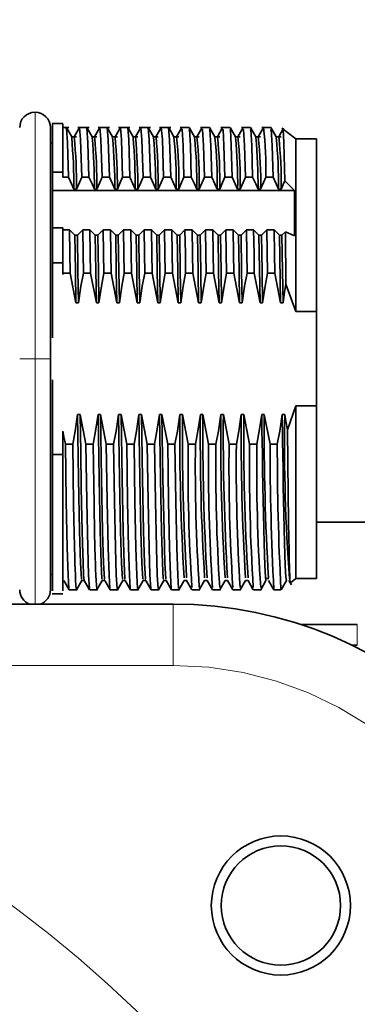
# Model space of a CAD drawing. Units: millimetres. Extents: x 5 to 1257, y 5 to 836.
# Drawn here: x 525 to 528, y 321 to 330 of the extents above; entities that cross this region are included whole.
import ezdxf

# ---------------------------------------------------------------- set-up
doc = ezdxf.new("R2010")
doc.units = ezdxf.units.MM
doc.linetypes.add('PHANTOM', pattern=[12.7, 6.35, -1.27, 1.27, -1.27, 1.27, -1.27])
doc.layers.add('10', color=7, linetype='Continuous')
doc.styles.add('SLDTEXTSTYLE0', font='TXT', dxfattribs={"width": 0.7})
doc.dimstyles.new('SLDDIMSTYLE23', dxfattribs={"dimtxt": 7, "dimasz": 3.5, "dimexe": 0, "dimexo": 0.0625, "dimgap": 1.75, "dimtad": 0, "dimtih": 1, "dimtoh": 1, "dimdec": 3, "dimlfac": 5, "dimrnd": 1e-09, "dimzin": 12, "dimdsep": 46, "dimtxsty": 'SLDTEXTSTYLE0', "dimsah": 1, "dimcen": 0, "dimadec": 0, "dimazin": 3, "dimtfac": 1, "dimtdec": 3, "dimtmove": 0, "dimatfit": 3, "dimfxl": 0, "dimfrac": 2, "dimtolj": 1, "dimtzin": 12, "dimarcsym": 0})

# ---------------------------------------------------------------- blocks, each defined once
blk = doc.blocks.new('_D_91')
at = {"layer": '10'}
for p, q in [((513.7635, 325.3789), (527.8648, 339.1952)), ((527.8648, 339.1952), (549.413, 339.1952)), ((485.1921, 297.3848), (513.7635, 325.3789)), ((485.1921, 297.3848), (475.5767, 287.9637))]:
    blk.add_line(p, q, dxfattribs=at)
for start, end in [(42.61448, 47.27763), (221.55282, 23.78001)]:
    blk.add_arc((499.4778, 311.3819), 20.6204, start, end, dxfattribs=at)
for points in [[(513.7635, 325.3789), (519.5172, 329.5087), (518.0099, 331.0472)], [(485.1921, 297.3848), (479.4384, 293.2551), (480.9458, 291.7166)]]:
    blk.add_solid(points, dxfattribs=at)
at = {"layer": '10', "char_height": 7, "attachment_point": 1, "style": 'SLDTEXTSTYLE0'}
for s, insert in [('%%c', (529.4523, 348.2187)), ('200', (537.1921, 348.2187))]:
    blk.add_mtext(s, dxfattribs=dict(at, insert=insert))

msp = doc.modelspace()

# ---------------------------------------------------------------- linework, layer by layer
at = {"color": 8, "linetype": 'PHANTOM', "lineweight": 18}
for p, q in [((525.32781, 329.391881), (525.32781, 326.981882)), ((525.32781, 326.981882), (525.177809, 326.981882)), ((525.32781, 326.981882), (525.32781, 324.581882)), ((525.477808, 326.981882), (525.32781, 326.981882)), ((526.677811, 324.581882), (526.677811, 323.981882)), ((528.477808, 324.381882), (528.477808, 324.181883)), ((526.677811, 323.981882), (521.477809, 323.981882))]:
    msp.add_line(p, q, dxfattribs=at)
at = {"color": 7, "linetype": 'Continuous', "lineweight": 35}
for p, q in [((525.598496, 329.281883), (525.495541, 329.281883)), ((525.497808, 328.806711), (525.497808, 329.277335)), ((525.59781, 328.806711), (525.59781, 329.277335)), ((525.477808, 326.981882), (525.477808, 329.241882)), ((525.656989, 329.241882), (525.59708, 329.241882)), ((525.686004, 329.151363), (525.634071, 329.241287)), ((525.76155, 329.241293), (525.709971, 329.151982)), ((525.856989, 329.241882), (525.745028, 329.241882)), ((525.886002, 329.151363), (525.834071, 329.241287)), ((525.96155, 329.241293), (525.909972, 329.151982)), ((526.054871, 329.241882), (525.945034, 329.241882)), ((526.086002, 329.151363), (526.034071, 329.241287)), ((526.161551, 329.241293), (526.109972, 329.151982)), ((526.254871, 329.241882), (526.145034, 329.241882)), ((526.286002, 329.151363), (526.234072, 329.241287)), ((526.361551, 329.241293), (526.309972, 329.151982)), ((526.454871, 329.241882), (526.345032, 329.241882)), ((526.486003, 329.151363), (526.434072, 329.241287)), ((526.561549, 329.241293), (526.509973, 329.151982)), ((526.654872, 329.241882), (526.545032, 329.241882)), ((526.686003, 329.151363), (526.634073, 329.241287)), ((526.761549, 329.241293), (526.709973, 329.151982)), ((526.833376, 329.241882), (526.745033, 329.241882)), ((526.886004, 329.151363), (526.834073, 329.241287)), ((526.96155, 329.241293), (526.909974, 329.151982)), ((527.033376, 329.241882), (526.945033, 329.241882)), ((527.086004, 329.151363), (527.034071, 329.241287)), ((527.16155, 329.241293), (527.109971, 329.151982)), ((527.233374, 329.241882), (527.145033, 329.241882)), ((527.286004, 329.151363), (527.234071, 329.241287)), ((527.36155, 329.241293), (527.309971, 329.151982)), ((527.433374, 329.241882), (527.345034, 329.241882)), ((527.486002, 329.151363), (527.434071, 329.241287)), ((527.561551, 329.241293), (527.509972, 329.151982)), ((527.633374, 329.241882), (527.543216, 329.241882)), ((527.686002, 329.151363), (527.634072, 329.241287)), ((527.757656, 329.234552), (527.709972, 329.151982)), ((527.87781, 329.131881), (527.739933, 329.235291)), ((527.75233, 329.220227), (527.752825, 329.22562)), ((525.499281, 329.091882), (525.477808, 329.091882)), ((525.734114, 329.151982), (525.685647, 329.151982)), ((525.932866, 329.151982), (525.885647, 329.151982)), ((526.132863, 329.151982), (526.085644, 329.151982)), ((526.332864, 329.151982), (526.285645, 329.151982)), ((526.532864, 329.151982), (526.485645, 329.151982)), ((526.732864, 329.151982), (526.685646, 329.151982)), ((526.932865, 329.151982), (526.885646, 329.151982)), ((527.132865, 329.151982), (527.085646, 329.151982)), ((527.332866, 329.151982), (527.285647, 329.151982)), ((527.532869, 329.151982), (527.485647, 329.151982)), ((527.732869, 329.151982), (527.685645, 329.151982)), ((528.078308, 329.131881), (527.87781, 329.131881)), ((527.87781, 329.131881), (527.87781, 327.442859)), ((528.07781, 329.131881), (528.07781, 327.44286)), ((525.497808, 328.806711), (525.59781, 328.806711)), ((525.497808, 328.626753), (525.497808, 328.806711)), ((525.59781, 328.756029), (525.59781, 328.806711)), ((525.59781, 328.756029), (525.65487, 328.756029)), ((525.783678, 328.756029), (525.85487, 328.756029)), ((525.983679, 328.756029), (526.054871, 328.756029)), ((526.183679, 328.756029), (526.254871, 328.756029)), ((526.38368, 328.756029), (526.454871, 328.756029)), ((526.583677, 328.756029), (526.654872, 328.756029)), ((526.783677, 328.756029), (526.854872, 328.756029)), ((526.983678, 328.756029), (527.05487, 328.756029)), ((527.183678, 328.756029), (527.25487, 328.756029)), ((527.383679, 328.756029), (527.45487, 328.756029)), ((527.583679, 328.756029), (527.654871, 328.756029)), ((527.864476, 328.626753), (525.497808, 328.626753)), ((525.497808, 328.2625), (525.497808, 328.626753)), ((525.707864, 328.639994), (525.732865, 328.639994)), ((525.907865, 328.639994), (525.932866, 328.639994)), ((526.107865, 328.639994), (526.132863, 328.639994)), ((526.307865, 328.639994), (526.332864, 328.639994)), ((526.507866, 328.639994), (526.532864, 328.639994)), ((526.707863, 328.639994), (526.732864, 328.639994)), ((526.907864, 328.639994), (526.932865, 328.639994)), ((527.107864, 328.639994), (527.132865, 328.639994)), ((527.307864, 328.639994), (527.332866, 328.639994)), ((527.507865, 328.639994), (527.532866, 328.639994)), ((527.707865, 328.639994), (527.732863, 328.639994)), ((527.864476, 328.184549), (527.864476, 328.626753)), ((525.59781, 328.2625), (525.497808, 328.2625)), ((525.497808, 327.919973), (525.497808, 328.2625)), ((525.59781, 327.919966), (525.59781, 328.2625)), ((525.66477, 328.240229), (525.59781, 328.240229)), ((525.716674, 328.190173), (525.66477, 328.240229)), ((525.793579, 328.240229), (525.741675, 328.190173)), ((525.86477, 328.240229), (525.793579, 328.240229)), ((525.916674, 328.190173), (525.86477, 328.240229)), ((525.993579, 328.240229), (525.941675, 328.190173)), ((526.064771, 328.240229), (525.993579, 328.240229)), ((526.116675, 328.190173), (526.064771, 328.240229)), ((526.193579, 328.240229), (526.141676, 328.190173)), ((526.264771, 328.240229), (526.193579, 328.240229)), ((526.316675, 328.190173), (526.264771, 328.240229)), ((526.39358, 328.240229), (526.341676, 328.190173)), ((526.464772, 328.240229), (526.39358, 328.240229)), ((526.516675, 328.190173), (526.464772, 328.240229)), ((526.593577, 328.240229), (526.541674, 328.190173)), ((526.664772, 328.240229), (526.593577, 328.240229)), ((526.716676, 328.190173), (526.664772, 328.240229)), ((526.793578, 328.240229), (526.741674, 328.190173)), ((526.864772, 328.240229), (526.793578, 328.240229)), ((526.916676, 328.190173), (526.864772, 328.240229)), ((526.993578, 328.240229), (526.941674, 328.190173)), ((527.06477, 328.240229), (526.993578, 328.240229)), ((527.116674, 328.190173), (527.06477, 328.240229)), ((527.193578, 328.240229), (527.141675, 328.190173)), ((527.26477, 328.240229), (527.193578, 328.240229)), ((527.316674, 328.190173), (527.26477, 328.240229)), ((527.393579, 328.240229), (527.341675, 328.190173)), ((527.464771, 328.240229), (527.393579, 328.240229)), ((527.516674, 328.190173), (527.464771, 328.240229)), ((527.593579, 328.240229), (527.541676, 328.190173)), ((527.593579, 328.240229), (527.599894, 327.817106)), ((527.664771, 328.240229), (527.593579, 328.240229)), ((527.716675, 328.190173), (527.664771, 328.240229)), ((527.774712, 328.222034), (527.741676, 328.190173)), ((527.774712, 328.222034), (527.780076, 327.71199)), ((527.864476, 328.184549), (527.774712, 328.222034)), ((525.741675, 328.190173), (525.716674, 328.190173)), ((525.941675, 328.190173), (525.916674, 328.190173)), ((526.141676, 328.190173), (526.116675, 328.190173)), ((526.341676, 328.190173), (526.316675, 328.190173)), ((526.541674, 328.190173), (526.516675, 328.190173)), ((526.741674, 328.190173), (526.716676, 328.190173)), ((526.941674, 328.190173), (526.916676, 328.190173)), ((527.141675, 328.190173), (527.116674, 328.190173)), ((527.341675, 328.190173), (527.316674, 328.190173)), ((527.516674, 328.190173), (527.526906, 327.528996)), ((527.541676, 328.190173), (527.516674, 328.190173)), ((527.716675, 328.190173), (527.726906, 327.528996)), ((527.741676, 328.190173), (527.716675, 328.190173)), ((525.59781, 327.958458), (525.599893, 327.817106)), ((525.497808, 327.18714), (525.497808, 327.919974)), ((525.59781, 327.806654), (525.59781, 327.919966)), ((525.59781, 327.806654), (525.599893, 327.817106)), ((525.599893, 327.817106), (525.671085, 327.817106)), ((525.671085, 327.817106), (525.726905, 327.528996)), ((525.799894, 327.817106), (525.871086, 327.817106)), ((525.871086, 327.817106), (525.926905, 327.528996)), ((525.999894, 327.817106), (526.071086, 327.817106)), ((526.071086, 327.817106), (526.126906, 327.528996)), ((526.199895, 327.817106), (526.271086, 327.817106)), ((526.271086, 327.817106), (526.326906, 327.528996)), ((526.399895, 327.817106), (526.471087, 327.817106)), ((526.471087, 327.817106), (526.526907, 327.528996)), ((526.599895, 327.817106), (526.671087, 327.817106)), ((526.671087, 327.817106), (526.726904, 327.528996)), ((526.799893, 327.817106), (526.871088, 327.817106)), ((526.871088, 327.817106), (526.926904, 327.528996)), ((526.999893, 327.817106), (527.071085, 327.817106)), ((527.071085, 327.817106), (527.126905, 327.528996)), ((527.199894, 327.817106), (527.271085, 327.817106)), ((527.271085, 327.817106), (527.326905, 327.528996)), ((527.399894, 327.817106), (527.471086, 327.817106)), ((527.471086, 327.817106), (527.526906, 327.528996)), ((527.599894, 327.817106), (527.671086, 327.817106)), ((527.671086, 327.817106), (527.726906, 327.528996)), ((527.780076, 327.71199), (527.87781, 327.442859)), ((525.726905, 327.528996), (525.751906, 327.528996)), ((525.926905, 327.528996), (525.951906, 327.528996)), ((526.126906, 327.528996), (526.151904, 327.528996)), ((526.326906, 327.528996), (526.351904, 327.528996)), ((526.526907, 327.528996), (526.551905, 327.528996)), ((526.726904, 327.528996), (526.751905, 327.528996)), ((526.926904, 327.528996), (526.951906, 327.528996)), ((527.126905, 327.528996), (527.151906, 327.528996)), ((527.326905, 327.528996), (527.351906, 327.528996)), ((527.526906, 327.528996), (527.551907, 327.528996)), ((527.726906, 327.528996), (527.751904, 327.528996)), ((528.07781, 327.44286), (528.07781, 326.520904)), ((525.477808, 324.721881), (525.477808, 326.981882)), ((525.497808, 326.043799), (525.497808, 326.776675)), ((527.87781, 326.520904), (527.795025, 326.286663)), ((528.07781, 326.520904), (527.87781, 326.520904)), ((527.87781, 326.520904), (527.87781, 324.831882)), ((528.07781, 326.520904), (528.07781, 324.831882)), ((525.768712, 326.434768), (525.743713, 326.434768)), ((525.824531, 326.146657), (525.768712, 326.434768)), ((525.968712, 326.434768), (525.943714, 326.434768)), ((526.024532, 326.146657), (525.968712, 326.434768)), ((526.168712, 326.434768), (526.143714, 326.434768)), ((526.224532, 326.146657), (526.168712, 326.434768)), ((526.368713, 326.434768), (526.343712, 326.434768)), ((526.424533, 326.146657), (526.368713, 326.434768)), ((526.568713, 326.434768), (526.543712, 326.434768)), ((526.624533, 326.146657), (526.568713, 326.434768)), ((526.768714, 326.434768), (526.743712, 326.434768)), ((526.82453, 326.146657), (526.768714, 326.434768)), ((526.968714, 326.434768), (526.943713, 326.434768)), ((527.024531, 326.146657), (526.968714, 326.434768)), ((527.168711, 326.434768), (527.143713, 326.434768)), ((527.224531, 326.146657), (527.168711, 326.434768)), ((527.368712, 326.434768), (527.343714, 326.434768)), ((527.424532, 326.146657), (527.368712, 326.434768)), ((527.568712, 326.434768), (527.543714, 326.434768)), ((527.624532, 326.146657), (527.568712, 326.434768)), ((527.768713, 326.434768), (527.743711, 326.434768)), ((525.59781, 326.043799), (525.59781, 326.272513)), ((525.695726, 326.146657), (525.624531, 326.146657)), ((525.895723, 326.146657), (525.824531, 326.146657)), ((526.095724, 326.146657), (526.024532, 326.146657)), ((526.295724, 326.146657), (526.224532, 326.146657)), ((526.495724, 326.146657), (526.424533, 326.146657)), ((526.695725, 326.146657), (526.624533, 326.146657)), ((526.895725, 326.146657), (526.82453, 326.146657)), ((527.095726, 326.146657), (527.024531, 326.146657)), ((527.295723, 326.146657), (527.224531, 326.146657)), ((527.495723, 326.146657), (527.424532, 326.146657)), ((527.695724, 326.146657), (527.624532, 326.146657)), ((525.59781, 326.043799), (525.497808, 326.043799)), ((525.497808, 324.710322), (525.497808, 326.043799)), ((525.59781, 324.710322), (525.59781, 326.043799)), ((528.07781, 325.381882), (531.477808, 325.381882)), ((525.477808, 324.871882), (525.499281, 324.871882)), ((525.609624, 324.812384), (525.661545, 324.722476)), ((525.733411, 324.721881), (525.785326, 324.811783)), ((525.785314, 324.811782), (525.809979, 324.811782)), ((525.809538, 324.812544), (525.861459, 324.722641)), ((525.933408, 324.721881), (525.985327, 324.811783)), ((525.985315, 324.811782), (526.009979, 324.811782)), ((526.009538, 324.812544), (526.06146, 324.722641)), ((526.133409, 324.721881), (526.185327, 324.811783)), ((526.185315, 324.811782), (526.20998, 324.811782)), ((526.209539, 324.812544), (526.26146, 324.722641)), ((526.333409, 324.721881), (526.385328, 324.811783)), ((526.385316, 324.811782), (526.409977, 324.811782)), ((526.409539, 324.812544), (526.461458, 324.722641)), ((526.533409, 324.721881), (526.585328, 324.811783)), ((526.585313, 324.811782), (526.609977, 324.811782)), ((526.609536, 324.812544), (526.661458, 324.722641)), ((526.73341, 324.721881), (526.785328, 324.811783)), ((526.785293, 324.811782), (526.809978, 324.811782)), ((526.809537, 324.812544), (526.861458, 324.722641)), ((526.93341, 324.721881), (526.985329, 324.811783)), ((526.985293, 324.811782), (527.009978, 324.811782)), ((527.009537, 324.812544), (527.061459, 324.722641)), ((527.133411, 324.721881), (527.185326, 324.811783)), ((527.185293, 324.811782), (527.209979, 324.811782)), ((527.209538, 324.812544), (527.261459, 324.722641)), ((527.333408, 324.721881), (527.385327, 324.811783)), ((527.385294, 324.811782), (527.409979, 324.811782)), ((527.409538, 324.812544), (527.46146, 324.722641)), ((527.533408, 324.721881), (527.585327, 324.811783)), ((527.589461, 324.832618), (527.614459, 324.832618)), ((527.609538, 324.812544), (527.66146, 324.722641)), ((527.733409, 324.721881), (527.785327, 324.811783)), ((527.809628, 324.812379), (527.834027, 324.770128)), ((527.823403, 324.791078), (527.87781, 324.831882)), ((527.87781, 324.831882), (528.078308, 324.831882)), ((525.495442, 324.681882), (525.598752, 324.681882)), ((525.662222, 324.721881), (525.73938, 324.721881)), ((525.862222, 324.721881), (525.939378, 324.721881)), ((526.062223, 324.721881), (526.139232, 324.721881)), ((526.262223, 324.721881), (526.339232, 324.721881)), ((526.462224, 324.721881), (526.53923, 324.721881)), ((526.662224, 324.721881), (526.73923, 324.721881)), ((526.862203, 324.721881), (526.939231, 324.721881)), ((527.062204, 324.721881), (527.139231, 324.721881)), ((527.262204, 324.721881), (527.339231, 324.721881)), ((527.462205, 324.721881), (527.539232, 324.721881)), ((527.662262, 324.721881), (527.731144, 324.721881)), ((527.731144, 324.728538), (527.735194, 324.736502)), ((527.731144, 324.728538), (527.731144, 324.721881)), ((521.477809, 324.581882), (526.677811, 324.581882)), ((527.926808, 324.381882), (528.477808, 324.381882)), ((528.477808, 324.181883), (528.421369, 324.181883))]:
    msp.add_line(p, q, dxfattribs=at)
at = {"color": 7, "linetype": 'Continuous', "lineweight": 35, "flags": 128}
for points in [[(525.65487, 328.756029), (525.645211, 329.091951), (525.635549, 329.237178), (525.63349, 329.22469)], [(525.783678, 328.756029), (525.772273, 329.12426), (525.761961, 329.241797), (525.761523, 329.237331)], [(525.85487, 328.756029), (525.845208, 329.091951), (525.835549, 329.237178), (525.83349, 329.22469)], [(525.983679, 328.756029), (525.972273, 329.12426), (525.961962, 329.241797), (525.961521, 329.237331)], [(526.054871, 328.756029), (526.043465, 329.12426), (526.033422, 329.23877)], [(526.183679, 328.756029), (526.172271, 329.12426), (526.161962, 329.241797), (526.161521, 329.237331)], [(526.254871, 328.756029), (526.243466, 329.12426), (526.233422, 329.23877)], [(526.38368, 328.756029), (526.372271, 329.12426), (526.361963, 329.241797), (526.361521, 329.237331)], [(526.454871, 328.756029), (526.443463, 329.12426), (526.43342, 329.23877)], [(526.583677, 328.756029), (526.572272, 329.12426), (526.561963, 329.241797), (526.561522, 329.237331)], [(526.654872, 328.756029), (526.643463, 329.12426), (526.63342, 329.23877)], [(526.762184, 329.21272), (526.766139, 329.222405), (526.774686, 329.065704), (526.783677, 328.756029)], [(526.834061, 329.214401), (526.83733, 329.222405), (526.845878, 329.065704), (526.854872, 328.756029)], [(526.962181, 329.21272), (526.966139, 329.222405), (526.974686, 329.065704), (526.983678, 328.756029)], [(527.034062, 329.214401), (527.037331, 329.222405), (527.045878, 329.065704), (527.05487, 328.756029)], [(527.162182, 329.21272), (527.166139, 329.222405), (527.174687, 329.065704), (527.183678, 328.756029)], [(527.234062, 329.214401), (527.237331, 329.222405), (527.245879, 329.065704), (527.25487, 328.756029)], [(527.362182, 329.21272), (527.366137, 329.222405), (527.374687, 329.065704), (527.383679, 328.756029)], [(527.434062, 329.214401), (527.437332, 329.222405), (527.445879, 329.065704), (527.45487, 328.756029)], [(527.634063, 329.214401), (527.637332, 329.222405), (527.645879, 329.065704), (527.654871, 328.756029)], [(527.752825, 329.22562), (527.760428, 329.09259), (527.76803, 328.720651)], [(525.65487, 328.756029), (525.684949, 328.690525), (525.707864, 328.639994)], [(525.732865, 328.639994), (525.760909, 328.704451), (525.783678, 328.756029)], [(525.85487, 328.756029), (525.88495, 328.690525), (525.907865, 328.639994)], [(525.932866, 328.639994), (525.960907, 328.704451), (525.983679, 328.756029)], [(526.054871, 328.756029), (526.08495, 328.690525), (526.107865, 328.639994)], [(526.132863, 328.639994), (526.160907, 328.704451), (526.183679, 328.756029)], [(526.254871, 328.756029), (526.28495, 328.690525), (526.307865, 328.639994)], [(526.332864, 328.639994), (526.360908, 328.704451), (526.38368, 328.756029)], [(526.454871, 328.756029), (526.484948, 328.690525), (526.507866, 328.639994)], [(526.532864, 328.639994), (526.560908, 328.704451), (526.583677, 328.756029)], [(526.654872, 328.756029), (526.684948, 328.690525), (526.707863, 328.639994)], [(526.732864, 328.639994), (526.760908, 328.704451), (526.783677, 328.756029)], [(526.854872, 328.756029), (526.884949, 328.690525), (526.907864, 328.639994)], [(526.932865, 328.639994), (526.960909, 328.704451), (526.983678, 328.756029)], [(527.05487, 328.756029), (527.084949, 328.690525), (527.107864, 328.639994)], [(527.132865, 328.639994), (527.160909, 328.704451), (527.183678, 328.756029)], [(527.25487, 328.756029), (527.284949, 328.690525), (527.307864, 328.639994)], [(527.332866, 328.639994), (527.360907, 328.704451), (527.383679, 328.756029)], [(527.45487, 328.756029), (527.48495, 328.690525), (527.507865, 328.639994)], [(527.532866, 328.639994), (527.560907, 328.704451), (527.583679, 328.756029)], [(527.654871, 328.756029), (527.68495, 328.690525), (527.707865, 328.639994)], [(527.732863, 328.639994), (527.752357, 328.684908), (527.76803, 328.720651)], [(527.76803, 328.720651), (527.822628, 328.667755), (527.864476, 328.626753)], [(525.66477, 328.240229), (525.66823, 328.010717), (525.671085, 327.817106)], [(525.793579, 328.240229), (525.797039, 328.010717), (525.799894, 327.817106)], [(525.86477, 328.240229), (525.86823, 328.010717), (525.871086, 327.817106)], [(525.993579, 328.240229), (525.997039, 328.010717), (525.999894, 327.817106)], [(526.064771, 328.240229), (526.068231, 328.010717), (526.071086, 327.817106)], [(526.193579, 328.240229), (526.19704, 328.010717), (526.199895, 327.817106)], [(526.264771, 328.240229), (526.268231, 328.010717), (526.271086, 327.817106)], [(526.39358, 328.240229), (526.397037, 328.010717), (526.399895, 327.817106)], [(526.464772, 328.240229), (526.468232, 328.010717), (526.471087, 327.817106)], [(526.593577, 328.240229), (526.597037, 328.010717), (526.599895, 327.817106)], [(526.664772, 328.240229), (526.668232, 328.010717), (526.671087, 327.817106)], [(526.793578, 328.240229), (526.797038, 328.010717), (526.799893, 327.817106)], [(526.864772, 328.240229), (526.86823, 328.010717), (526.871088, 327.817106)], [(526.993578, 328.240229), (526.997038, 328.010717), (526.999893, 327.817106)], [(527.06477, 328.240229), (527.06823, 328.010717), (527.071085, 327.817106)], [(527.193578, 328.240229), (527.197039, 328.010717), (527.199894, 327.817106)], [(527.26477, 328.240229), (527.26823, 328.010717), (527.271085, 327.817106)], [(527.393579, 328.240229), (527.397039, 328.010717), (527.399894, 327.817106)], [(527.464771, 328.240229), (527.468231, 328.010717), (527.471086, 327.817106)], [(527.664771, 328.240229), (527.668231, 328.010717), (527.671086, 327.817106)], [(525.716674, 328.190173), (525.722175, 327.836862), (525.726905, 327.528996)], [(525.741675, 328.190173), (525.747176, 327.836862), (525.751906, 327.528996)], [(525.916674, 328.190173), (525.922176, 327.836862), (525.926905, 327.528996)], [(525.941675, 328.190173), (525.947177, 327.836862), (525.951906, 327.528996)], [(526.116675, 328.190173), (526.122176, 327.836862), (526.126906, 327.528996)], [(526.141676, 328.190173), (526.147177, 327.836862), (526.151904, 327.528996)], [(526.316675, 328.190173), (526.322176, 327.836862), (526.326906, 327.528996)], [(526.341676, 328.190173), (526.347178, 327.836862), (526.351904, 327.528996)], [(526.516675, 328.190173), (526.522177, 327.836862), (526.526907, 327.528996)], [(526.541674, 328.190173), (526.547175, 327.836862), (526.551905, 327.528996)], [(526.716676, 328.190173), (526.722177, 327.836862), (526.726904, 327.528996)], [(526.741674, 328.190173), (526.747175, 327.836862), (526.751905, 327.528996)], [(526.916676, 328.190173), (526.922178, 327.836862), (526.926904, 327.528996)], [(526.941674, 328.190173), (526.947176, 327.836862), (526.951906, 327.528996)], [(527.116674, 328.190173), (527.122175, 327.836862), (527.126905, 327.528996)], [(527.141675, 328.190173), (527.147176, 327.836862), (527.151906, 327.528996)], [(527.316674, 328.190173), (527.322176, 327.836862), (527.326905, 327.528996)], [(527.341675, 328.190173), (527.347177, 327.836862), (527.351906, 327.528996)], [(527.541676, 328.190173), (527.547177, 327.836862), (527.551907, 327.528996)], [(527.741676, 328.190173), (527.747177, 327.836862), (527.751904, 327.528996)], [(525.497808, 327.919974), (525.55381, 327.919969), (525.59781, 327.919966)], [(525.751906, 327.528996), (525.776183, 327.68955), (525.799894, 327.817106)], [(525.951906, 327.528996), (525.97618, 327.68955), (525.999894, 327.817106)], [(526.151904, 327.528996), (526.176181, 327.68955), (526.199895, 327.817106)], [(526.351904, 327.528996), (526.376181, 327.68955), (526.399895, 327.817106)], [(526.551905, 327.528996), (526.576182, 327.68955), (526.599895, 327.817106)], [(526.751905, 327.528996), (526.776182, 327.68955), (526.799893, 327.817106)], [(526.951906, 327.528996), (526.976182, 327.68955), (526.999893, 327.817106)], [(527.151906, 327.528996), (527.176183, 327.68955), (527.199894, 327.817106)], [(527.351906, 327.528996), (527.37618, 327.68955), (527.399894, 327.817106)], [(527.551907, 327.528996), (527.576181, 327.68955), (527.599894, 327.817106)], [(527.751904, 327.528996), (527.766621, 327.631178), (527.780076, 327.71199)], [(527.87781, 327.442859), (527.98981, 327.442859), (528.07781, 327.44286)], [(525.743713, 326.434768), (525.719436, 326.274214), (525.695726, 326.146657)], [(525.785314, 324.830775), (525.781539, 324.829094), (525.772726, 324.983763), (525.763454, 325.294303), (525.753343, 325.810147), (525.743713, 326.434768)], [(525.809252, 324.815484), (525.808742, 324.813801), (525.803023, 324.866466), (525.797304, 324.988876), (525.791588, 325.176996), (525.785869, 325.424623), (525.78015, 325.723594), (525.774431, 326.06405), (525.768712, 326.434768)], [(525.943714, 326.434768), (525.919437, 326.274214), (525.895723, 326.146657)], [(525.98533, 324.830782), (525.981536, 324.829094), (525.972726, 324.983763), (525.963455, 325.294303), (525.953343, 325.810147), (525.943714, 326.434768)], [(526.009517, 324.83042), (526.006537, 324.829094), (525.997725, 324.983763), (525.988453, 325.294303), (525.978344, 325.810147), (525.968712, 326.434768)], [(526.143714, 326.434768), (526.119437, 326.274214), (526.095724, 326.146657)], [(526.185315, 324.830775), (526.181536, 324.829094), (526.172727, 324.983763), (526.163455, 325.294303), (526.153343, 325.810147), (526.143714, 326.434768)], [(526.209518, 324.83042), (526.206538, 324.829094), (526.197725, 324.983763), (526.188453, 325.294303), (526.178345, 325.810147), (526.168712, 326.434768)], [(526.343712, 326.434768), (526.319438, 326.274214), (526.295724, 326.146657)], [(526.385316, 324.830775), (526.381537, 324.829094), (526.372724, 324.983763), (526.363456, 325.294303), (526.353344, 325.810147), (526.343712, 326.434768)], [(526.409518, 324.83042), (526.406538, 324.829094), (526.397725, 324.983763), (526.388454, 325.294303), (526.378345, 325.810147), (526.368713, 326.434768)], [(526.543712, 326.434768), (526.519435, 326.274214), (526.495724, 326.146657)], [(526.585313, 324.830775), (526.581537, 324.829094), (526.572725, 324.983763), (526.563453, 325.294303), (526.553344, 325.810147), (526.543712, 326.434768)], [(526.609519, 324.83042), (526.606538, 324.829094), (526.597726, 324.983763), (526.588454, 325.294303), (526.578342, 325.810147), (526.568713, 326.434768)], [(526.743712, 326.434768), (526.719435, 326.274214), (526.695725, 326.146657)], [(526.943713, 326.434768), (526.919436, 326.274214), (526.895725, 326.146657)], [(527.143713, 326.434768), (527.119436, 326.274214), (527.095726, 326.146657)], [(527.343714, 326.434768), (527.319437, 326.274214), (527.295723, 326.146657)], [(527.543714, 326.434768), (527.519437, 326.274214), (527.495723, 326.146657)], [(527.543714, 326.434768), (527.544855, 326.358208), (527.546048, 326.277823), (527.547618, 326.172876), (527.549573, 326.045157), (527.551907, 325.897361), (527.554619, 325.733359), (527.559682, 325.463895), (527.56642, 325.179039), (527.57365, 324.959179), (527.5799, 324.845299), (527.585169, 324.811823), (527.585354, 324.812717)], [(527.743711, 326.434768), (527.719437, 326.274214), (527.695724, 326.146657)], [(527.743711, 326.434768), (527.744856, 326.358208), (527.746048, 326.277822), (527.747619, 326.172874), (527.749574, 326.045157), (527.751907, 325.897361), (527.754619, 325.733359), (527.759683, 325.463895), (527.766421, 325.179039), (527.773648, 324.959179), (527.7799, 324.845299), (527.785169, 324.811823), (527.785354, 324.812717)], [(527.795025, 326.286663), (527.779617, 326.369784), (527.768713, 326.434768)], [(525.624531, 326.146657), (525.609102, 326.217295), (525.59781, 326.272513)], [(527.795025, 326.286663), (527.801939, 325.656719), (527.803054, 325.563778), (527.803966, 325.496681), (527.805653, 325.380487), (527.808114, 325.227819), (527.810186, 325.115549), (527.81237, 325.014153), (527.814042, 324.948425), (527.818578, 324.825494), (527.82239, 324.790448), (527.822616, 324.792128)], [(525.661539, 324.73749), (525.659, 324.735093), (525.651064, 324.864591), (525.642615, 325.131583), (525.633072, 325.589825), (525.624531, 326.146657)], [(525.733265, 324.736061), (525.730347, 324.731938), (525.724524, 324.810329), (525.722071, 324.86549), (525.719919, 324.923707), (525.718074, 324.980366), (525.716534, 325.031691), (525.710481, 325.273475), (525.704997, 325.551422), (525.695726, 326.146657)], [(525.862222, 324.738136), (525.858998, 324.735093), (525.851064, 324.864591), (525.842615, 325.131583), (525.83307, 325.589825), (525.824531, 326.146657)], [(525.933265, 324.736061), (525.930344, 324.731938), (525.924524, 324.810329), (525.922071, 324.86549), (525.91992, 324.923707), (525.918075, 324.980366), (525.916531, 325.031691), (525.910481, 325.273475), (525.904995, 325.551422), (525.895723, 326.146657)], [(526.061451, 324.737407), (526.058998, 324.735093), (526.051065, 324.864591), (526.042616, 325.131583), (526.03307, 325.589825), (526.024532, 326.146657)], [(526.133415, 324.738136), (526.13019, 324.735093), (526.122257, 324.864591), (526.113808, 325.131583), (526.104262, 325.589825), (526.095724, 326.146657)], [(526.261451, 324.737407), (526.258999, 324.735093), (526.251065, 324.864591), (526.242616, 325.131583), (526.233071, 325.589825), (526.224532, 326.146657)], [(526.333415, 324.738136), (526.33019, 324.735093), (526.322257, 324.864591), (526.313808, 325.131583), (526.304262, 325.589825), (526.295724, 326.146657)], [(526.461452, 324.737407), (526.458999, 324.735093), (526.451066, 324.864591), (526.442617, 325.131583), (526.433071, 325.589825), (526.424533, 326.146657)], [(526.533415, 324.738136), (526.530191, 324.735093), (526.522257, 324.864591), (526.513808, 325.131583), (526.504263, 325.589825), (526.495724, 326.146657)], [(526.661452, 324.737407), (526.658999, 324.735093), (526.651066, 324.864591), (526.642617, 325.131583), (526.633071, 325.589825), (526.624533, 326.146657)], [(526.733416, 324.738136), (526.730191, 324.735093), (526.722258, 324.864591), (526.713809, 325.131583), (526.704263, 325.589825), (526.695725, 326.146657)]]:
    msp.add_lwpolyline(points, dxfattribs=at)
at = {"color": 7, "linetype": 'Continuous', "lineweight": 35}
for radius in [0.68, 0.5835]:
    msp.add_circle((527.730857, 321.63493), radius, dxfattribs=at)
for centre, radius, start, end in [((525.327809, 329.241882), 0.15, 90, 180), ((525.327809, 329.241882), 0.15, 0, 90), ((524.117828, 328.845293), 3.467, 358.5246704, 6.5539749), ((519.678315, 328.63165), 6.029555, 0.0792873, 4.8796684), ((520.818457, 328.679964), 4.914571, 359.534017, 5.5114469), ((519.88081, 328.631723), 6.02706, 0.0786305, 4.8810009), ((519.939238, 328.632415), 5.993632, 0.0724537, 4.9730102), ((520.080811, 328.631723), 6.02706, 0.0786305, 4.8810009), ((520.140953, 328.632525), 5.991915, 0.0714188, 4.9733793), ((520.277801, 328.631592), 6.03007, 0.0798299, 4.8798014), ((520.340953, 328.632525), 5.991915, 0.0714188, 4.9733793), ((520.47653, 328.631537), 6.031342, 0.0803362, 4.8792952), ((520.540954, 328.632525), 5.991915, 0.0714188, 4.9733793), ((522.635701, 328.718634), 4.072922, 358.893669, 6.0400292), ((522.762385, 328.721575), 3.971317, 358.8229227, 6.2218754), ((522.837857, 328.718703), 4.070768, 358.8921112, 6.0422591), ((522.962386, 328.721575), 3.971317, 358.8229227, 6.2218754), ((523.036907, 328.718662), 4.071717, 358.8929453, 6.0414249), ((523.1643, 328.721636), 3.969405, 358.8214705, 6.2239934), ((523.236908, 328.718662), 4.071717, 358.8929453, 6.0414249), ((523.3643, 328.721636), 3.969405, 358.8214705, 6.2239934), ((522.010296, 328.655273), 5.49759, 359.8407619, 5.1122623), ((523.5643, 328.721636), 3.969405, 358.8214705, 6.2239934), ((522.210297, 328.655273), 5.49759, 359.8407619, 5.1122623), ((523.763235, 328.721612), 3.970467, 358.8221297, 6.2226685), ((549.302744, 326.223282), 22.560023, 179.4628807, 183.5204293), ((550.474066, 326.24216), 23.706135, 179.5344756, 183.3932328), ((549.501, 326.223237), 22.558279, 179.4627238, 183.5205862), ((550.674066, 326.24216), 23.706135, 179.5344756, 183.3932328), ((549.701, 326.223237), 22.558279, 179.4627238, 183.5205862), ((550.880604, 326.242371), 23.712673, 179.5351147, 183.3928076), ((549.892213, 326.223008), 22.549493, 179.4619329, 183.5213771), ((551.080605, 326.242371), 23.712673, 179.5351147, 183.3928076), ((551.280605, 326.242371), 23.712673, 179.5351147, 183.3928076), ((545.869068, 326.149863), 18.102598, 179.0982224, 184.1728475), ((545.64616, 325.940951), 18.822754, 179.3738264, 183.6421218), ((544.72691, 325.924328), 17.832571, 179.285641, 183.7928983), ((545.846161, 325.940951), 18.822754, 179.3738264, 183.6421218), ((544.929149, 325.92435), 17.834809, 179.2858023, 183.7924936), ((546.046025, 325.940948), 18.822618, 179.373811, 183.6421371), ((545.133926, 325.924517), 17.839587, 179.2865276, 183.7920117), ((546.246026, 325.940948), 18.822618, 179.373811, 183.6421371), ((545.326884, 325.924399), 17.832546, 179.2858688, 183.7931475), ((557.199047, 326.204058), 29.574571, 180.1112046, 182.8661519), ((555.710799, 326.136881), 28.015077, 179.9800066, 182.8815263), ((525.327809, 324.721882), 0.15, 180, 248.9605302), ((525.327809, 324.721882), 0.15, 291.0394698, 0), ((526.677809, 320.581882), 4, 0, 90)]:
    msp.add_arc(centre, radius, start, end, dxfattribs=at)
at = {"color": 8, "linetype": 'PHANTOM', "lineweight": 18}
for centre, radius, start, end in [((526.677809, 320.581882), 3.4, 0, 90), ((517.477809, 311.381882), 12.77735, 44.5245499, 71.7566274), ((517.477809, 311.381882), 11.911325, 45.7616984, 68.2179939)]:
    msp.add_arc(centre, radius, start, end, dxfattribs=at)

# ---------------------------------------------------------------- dimensions: what is measured, and where the dimension line sits
at = {"layer": '10'}
dim = msp.add_diameter_dim_2p(p1=(513.763543, 325.378946), p2=(485.192075, 297.384818), dimstyle='SLDDIMSTYLE23', dxfattribs=at)
dim.commit()
dim.dimension.update_dxf_attribs({"geometry": '_D_91', "text_midpoint": (539.432618, 343.842455), "dimtype": 163})

doc.saveas('drawing.dxf')
